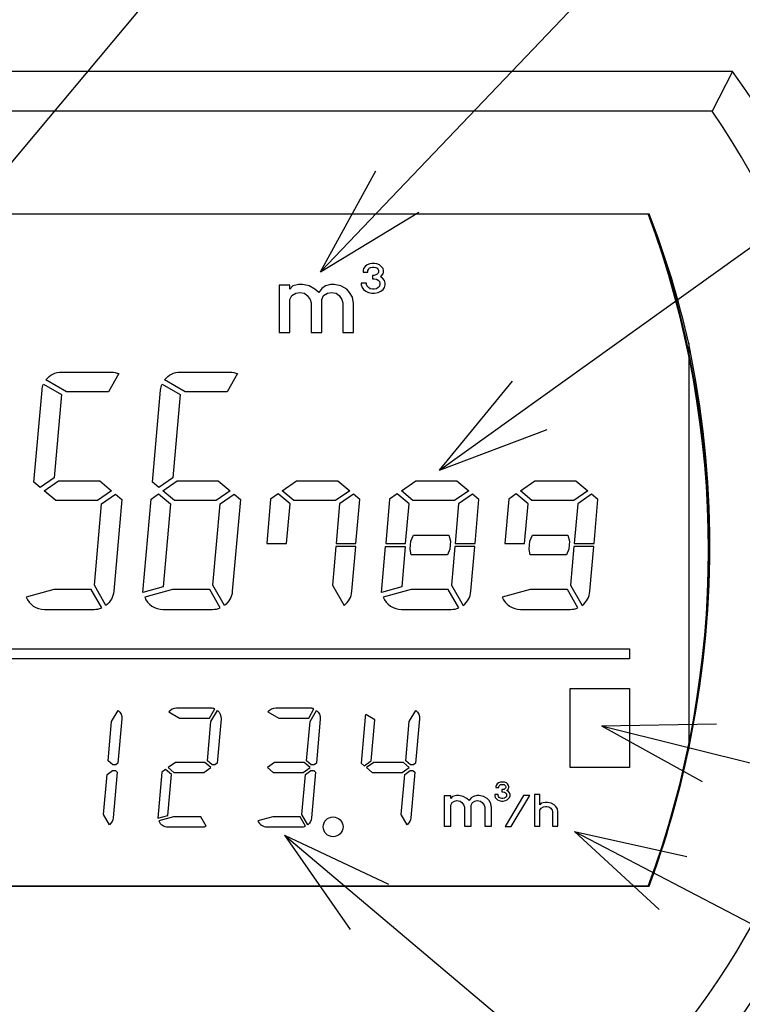
# Model space of a CAD drawing. Units: inches. Extents: x 836 to 1901, y -504 to 864.
# Drawn here: x 1093 to 1210, y -367 to -208 of the extents above; entities that cross this region are included whole.
import ezdxf

# ---------------------------------------------------------------- set-up
doc = ezdxf.new("R2010")
doc.units = ezdxf.units.IN
doc.layers.add('1', color=7, linetype='Continuous')
doc.dimstyles.get("Standard").update_dxf_attribs({"dimtxt": 0.18, "dimasz": 0.18, "dimexe": 0.18, "dimexo": 0.0625, "dimgap": 0.09, "dimtad": 0, "dimtih": 1, "dimtoh": 1, "dimdec": 4, "dimzin": 0, "dimdsep": 46, "dimtxsty": 'Standard', "dimcen": 0.09, "dimadec": 0, "dimazin": 0, "dimtfac": 1, "dimtdec": 4, "dimtofl": 0, "dimtmove": 0, "dimatfit": 3, "dimfxl": 1, "dimtolj": 1, "dimtzin": 0, "dimarcsym": 0})

msp = doc.modelspace()

# ---------------------------------------------------------------- linework, layer by layer
at = {"color": 7, "linetype": 'Continuous'}
for p, q in [((1208.091, -216.195), (995.472, -216.195)), ((1204.784, -222.595), (998.779, -222.595)), ((1009.12, -239.227), (1194.581, -239.227)), ((1009.121, -239.223), (1194.435, -239.223)), ((1009.121, -239.223), (1194.435, -239.223)), ((1194.581, -348.027), (1008.981, -348.027)), ((1008.982, -348.019), (1194.574, -348.019)), ((1194.435, -348.019), (1009.121, -348.019)), ((1194.435, -348.019), (1009.121, -348.019)), ((1194.442, -348.027), (1009.121, -348.027)), ((1194.442, -348.027), (1009.121, -348.027))]:
    msp.add_line(p, q, dxfattribs=at)
at = {"color": 2, "linetype": 'Continuous'}
msp.add_line((1200.981, -260.167), (1200.981, -325.814), dxfattribs=at)
for points in [[(1151.859, -250.422), (1151.715, -250.002), (1151.427, -249.642), (1151.067, -249.402), (1151.211, -249.282), (1151.499, -248.922), (1151.571, -248.622), (1151.571, -248.382), (1151.499, -248.082), (1151.211, -247.722), (1150.923, -247.482), (1150.491, -247.302), (1150.131, -247.242), (1149.699, -247.242), (1149.339, -247.302), (1148.907, -247.482), (1148.619, -247.722), (1148.331, -248.082), (1148.259, -248.382), (1148.259, -248.622), (1149.051, -248.622), (1149.051, -248.382), (1149.123, -248.202), (1149.267, -248.022), (1149.483, -247.902), (1149.771, -247.842), (1150.059, -247.842), (1150.347, -247.902), (1150.563, -248.022), (1150.707, -248.202), (1150.779, -248.382), (1150.779, -248.622), (1150.707, -248.802), (1150.563, -248.982), (1150.347, -249.102), (1150.059, -249.162), (1149.771, -249.162), (1149.771, -249.702), (1150.059, -249.702), (1150.419, -249.762), (1150.707, -249.942), (1150.923, -250.182), (1150.995, -250.422), (1150.995, -250.662), (1150.923, -250.902), (1150.707, -251.142), (1150.419, -251.322), (1150.059, -251.382), (1149.771, -251.382), (1149.411, -251.322), (1149.123, -251.142), (1148.907, -250.902), (1148.835, -250.662), (1148.835, -250.422), (1147.971, -250.422), (1147.971, -250.722), (1148.115, -251.142), (1148.331, -251.442), (1148.691, -251.742), (1149.123, -251.922), (1149.699, -252.042), (1150.131, -252.042), (1150.707, -251.922), (1151.139, -251.742), (1151.499, -251.442), (1151.715, -251.142), (1151.859, -250.722), (1151.859, -250.422)], [(1146.555, -252.706), (1146.087, -251.926), (1145.619, -251.406), (1144.683, -250.886), (1143.591, -250.626), (1142.967, -250.626), (1142.187, -250.886), (1141.563, -251.276), (1141.095, -251.926), (1140.471, -251.406), (1139.535, -250.886), (1138.443, -250.626), (1137.819, -250.626), (1136.883, -250.886), (1136.415, -251.406), (1136.415, -250.756), (1134.699, -250.756), (1134.699, -258.426), (1136.415, -258.426), (1136.415, -253.096), (1136.727, -252.446), (1137.351, -252.056), (1137.975, -251.926), (1138.755, -252.056), (1139.223, -252.446), (1139.691, -253.096), (1139.847, -253.616), (1139.847, -258.426), (1141.563, -258.426), (1141.563, -253.096), (1141.875, -252.446), (1142.499, -252.056), (1143.123, -251.926), (1143.903, -252.056), (1144.371, -252.446), (1144.839, -253.096), (1144.995, -253.616), (1144.995, -258.426), (1146.711, -258.426), (1146.711, -253.746), (1146.555, -252.706)], [(1098.51, -285.627), (1096.637, -284.056), (1098.963, -282.427), (1105.62, -282.427), (1107.55, -284.027), (1105.265, -285.627), (1098.51, -285.627)], [(1117.71, -285.627), (1115.837, -284.056), (1118.163, -282.427), (1124.82, -282.427), (1126.75, -284.027), (1124.465, -285.627), (1117.71, -285.627)], [(1137.056, -285.627), (1135.184, -284.056), (1137.51, -282.427), (1144.167, -282.427), (1146.097, -284.027), (1143.812, -285.627), (1137.056, -285.627)], [(1156.33, -285.627), (1154.457, -284.056), (1156.783, -282.427), (1163.44, -282.427), (1165.37, -284.027), (1163.085, -285.627), (1156.33, -285.627)], [(1175.603, -285.627), (1173.73, -284.056), (1176.056, -282.427), (1182.714, -282.427), (1184.644, -284.027), (1182.359, -285.627), (1175.603, -285.627)], [(1115.909, -299.603), (1112.62, -300.484), (1113.941, -285.383), (1115.159, -284.531), (1117.087, -286.148), (1115.909, -299.603)], [(1132.658, -292.587), (1135.87, -292.587), (1136.433, -286.148), (1134.505, -284.531), (1133.288, -285.383), (1132.658, -292.587)], [(1147.113, -292.587), (1147.739, -285.424), (1146.719, -284.568), (1144.464, -286.147), (1143.9, -292.587), (1147.113, -292.587)], [(1151.931, -292.587), (1155.143, -292.587), (1155.707, -286.148), (1153.779, -284.531), (1152.561, -285.383), (1151.931, -292.587)], [(1166.386, -292.587), (1167.013, -285.424), (1165.992, -284.568), (1163.737, -286.147), (1163.174, -292.587), (1166.386, -292.587)], [(1171.204, -292.587), (1174.417, -292.587), (1174.98, -286.148), (1173.052, -284.531), (1171.835, -285.383), (1171.204, -292.587)], [(1185.659, -292.587), (1186.286, -285.424), (1185.266, -284.568), (1183.011, -286.147), (1182.447, -292.587), (1185.659, -292.587)], [(1162.294, -293.467), (1161.944, -294.427), (1156.039, -294.427), (1155.869, -293.467), (1155.981, -292.187), (1156.429, -291.227), (1162.149, -291.227), (1162.406, -292.187), (1162.294, -293.467)], [(1181.567, -293.467), (1181.218, -294.427), (1175.312, -294.427), (1175.143, -293.467), (1175.255, -292.187), (1175.702, -291.227), (1181.422, -291.227), (1181.679, -292.187), (1181.567, -293.467)], [(1151.24, -300.484), (1151.889, -293.067), (1155.101, -293.067), (1154.529, -299.603), (1151.24, -300.484)], [(1012.181, -311.227), (1012.181, -309.627), (1191.381, -309.627), (1191.381, -311.227), (1012.181, -311.227)], [(1181.781, -328.827), (1181.781, -316.027), (1191.381, -316.027), (1191.381, -328.827), (1181.781, -328.827)], [(1122.483, -329.627), (1123.627, -328.826), (1122.668, -328.027), (1117.872, -328.027), (1116.705, -328.844), (1117.638, -329.627), (1122.483, -329.627)], [(1138.545, -329.627), (1139.688, -328.826), (1138.729, -328.027), (1133.933, -328.027), (1132.766, -328.844), (1133.699, -329.627), (1138.545, -329.627)], [(1154.606, -329.627), (1155.749, -328.826), (1154.79, -328.027), (1149.994, -328.027), (1148.827, -328.844), (1149.76, -329.627), (1154.606, -329.627)], [(1115.034, -337.013), (1116.679, -336.572), (1117.26, -329.936), (1116.298, -329.129), (1115.687, -329.557), (1115.034, -337.013)], [(1171.64, -332.481), (1171.824, -332.251), (1171.87, -332.059), (1171.87, -331.905), (1171.824, -331.713), (1171.64, -331.483), (1171.456, -331.329), (1171.179, -331.214), (1170.949, -331.176), (1170.672, -331.176), (1170.442, -331.214), (1170.165, -331.329), (1169.981, -331.483), (1169.797, -331.713), (1169.751, -331.905), (1169.751, -332.059), (1170.257, -332.059), (1170.257, -331.905), (1170.304, -331.79), (1170.396, -331.675), (1170.534, -331.598), (1170.718, -331.56), (1170.903, -331.56), (1171.087, -331.598), (1171.225, -331.675), (1171.317, -331.79), (1171.363, -331.905), (1171.363, -332.059), (1171.317, -332.174), (1171.225, -332.289), (1171.087, -332.366), (1170.903, -332.405), (1170.718, -332.405), (1170.718, -332.75), (1170.903, -332.75), (1171.133, -332.789), (1171.317, -332.904), (1171.456, -333.057), (1171.502, -333.211), (1171.502, -333.365), (1171.456, -333.518), (1171.317, -333.672), (1171.133, -333.787), (1170.903, -333.825), (1170.718, -333.825), (1170.488, -333.787), (1170.304, -333.672), (1170.165, -333.518), (1170.119, -333.365), (1170.119, -333.211), (1169.566, -333.211), (1169.566, -333.403), (1169.658, -333.672), (1169.797, -333.864), (1170.027, -334.056), (1170.304, -334.171), (1170.672, -334.248), (1170.949, -334.248), (1171.317, -334.171), (1171.594, -334.056), (1171.824, -333.864), (1171.962, -333.672), (1172.055, -333.403), (1172.055, -333.211), (1171.962, -332.942), (1171.778, -332.712), (1171.548, -332.558), (1171.64, -332.481)], [(1168.356, -333.841), (1167.757, -333.508), (1167.058, -333.341), (1166.659, -333.341), (1166.159, -333.508), (1165.76, -333.757), (1165.461, -334.173), (1165.061, -333.841), (1164.462, -333.508), (1163.763, -333.341), (1163.364, -333.341), (1162.765, -333.508), (1162.465, -333.841), (1162.465, -333.425), (1161.367, -333.425), (1161.367, -338.333), (1162.465, -338.333), (1162.465, -334.922), (1162.665, -334.506), (1163.064, -334.257), (1163.464, -334.173), (1163.963, -334.257), (1164.262, -334.506), (1164.562, -334.922), (1164.662, -335.255), (1164.662, -338.333), (1165.76, -338.333), (1165.76, -334.922), (1165.96, -334.506), (1166.359, -334.257), (1166.758, -334.173), (1167.258, -334.257), (1167.557, -334.506), (1167.857, -334.922), (1167.957, -335.255), (1167.957, -338.333), (1169.055, -338.333), (1169.055, -335.338), (1168.955, -334.673), (1168.655, -334.173), (1168.356, -333.841)], [(1172.245, -338.348), (1175.24, -333.356), (1174.242, -333.356), (1171.246, -338.348), (1172.245, -338.348)], [(1179.722, -335.517), (1179.491, -335.133), (1179.184, -334.877), (1178.723, -334.621), (1178.109, -334.493), (1177.725, -334.493), (1177.111, -334.621), (1176.88, -334.877), (1176.88, -333.213), (1176.035, -333.213), (1176.035, -338.333), (1176.88, -338.333), (1176.88, -335.709), (1177.111, -335.389), (1177.495, -335.197), (1177.802, -335.133), (1178.032, -335.133), (1178.339, -335.197), (1178.647, -335.389), (1178.877, -335.709), (1178.954, -335.965), (1178.954, -338.333), (1179.799, -338.333), (1179.799, -336.029), (1179.722, -335.517)]]:
    msp.add_lwpolyline(points, close=True, dxfattribs=at)
for points in [[(1108.744, -265.077), (1107.041, -268.027), (1100.272, -268.027), (1096.922, -266.093, -0.2346365), (1099.472, -264.827), (1107.519, -264.827, -0.0986205), (1108.744, -265.077)], [(1127.944, -265.077), (1126.241, -268.027), (1119.472, -268.027), (1116.122, -266.093, -0.2346365), (1118.672, -264.827), (1126.719, -264.827, -0.0986205), (1127.944, -265.077)], [(1096.284, -267.748, -0.0779082), (1096.522, -266.786), (1099.434, -268.467), (1098.254, -281.947), (1096.003, -283.523), (1094.979, -282.664), (1096.284, -267.748)], [(1115.484, -267.748, -0.0779082), (1115.722, -266.786), (1118.634, -268.467), (1117.454, -281.947), (1115.203, -283.523), (1114.179, -282.664), (1115.484, -267.748)], [(1106.637, -302.576), (1104.764, -299.332), (1105.917, -286.147), (1108.172, -284.568), (1109.193, -285.424), (1107.891, -300.306, -0.2183133), (1106.637, -302.576)], [(1125.837, -302.576), (1123.964, -299.332), (1125.117, -286.147), (1127.372, -284.568), (1128.393, -285.424), (1127.091, -300.306, -0.2183133), (1125.837, -302.576)], [(1145.183, -302.576, 0.2183133), (1146.437, -300.306), (1147.071, -293.067), (1143.858, -293.067), (1143.31, -299.332), (1145.183, -302.576)], [(1164.457, -302.576, 0.2183133), (1165.711, -300.306), (1166.344, -293.067), (1163.132, -293.067), (1162.584, -299.332), (1164.457, -302.576)], [(1183.73, -302.576, 0.2183133), (1184.984, -300.306), (1185.617, -293.067), (1182.405, -293.067), (1181.857, -299.332), (1183.73, -302.576)], [(1105.944, -302.976), (1104.241, -300.027), (1098.218, -300.027), (1093.709, -301.235, 0.3117565), (1096.672, -303.227), (1104.703, -303.227, 0.106255), (1105.944, -302.976)], [(1125.144, -302.976), (1123.441, -300.027), (1117.418, -300.027), (1112.909, -301.235, 0.3117565), (1115.872, -303.227), (1123.903, -303.227, 0.106255), (1125.144, -302.976)], [(1163.764, -302.976), (1162.061, -300.027), (1156.038, -300.027), (1151.529, -301.235, 0.3117565), (1154.492, -303.227), (1162.523, -303.227, 0.106255), (1163.764, -302.976)], [(1183.037, -302.976), (1181.334, -300.027), (1175.311, -300.027), (1170.803, -301.235, 0.3117565), (1173.766, -303.227), (1181.796, -303.227, 0.106255), (1183.037, -302.976)], [(1107.561, -321.393), (1108.609, -319.577, -0.2510577), (1109.205, -320.966), (1108.579, -328.117), (1108.227, -328.363), (1107.759, -328.363), (1107.006, -327.735), (1107.561, -321.393)], [(1118.056, -319.227, 0.2279887), (1116.807, -319.828), (1118.536, -320.827), (1123.395, -320.827), (1124.255, -319.337, 0.0922529), (1123.68, -319.227), (1118.056, -319.227)], [(1123.622, -321.393), (1124.671, -319.577, -0.2510577), (1125.266, -320.966), (1124.64, -328.117), (1124.288, -328.363), (1123.821, -328.363), (1123.067, -327.735), (1123.622, -321.393)], [(1134.118, -319.227, 0.2279887), (1132.868, -319.828), (1134.598, -320.827), (1139.456, -320.827), (1140.316, -319.337, 0.0922529), (1139.741, -319.227), (1134.118, -319.227)], [(1139.683, -321.393), (1140.732, -319.577, -0.2510577), (1141.327, -320.966), (1140.701, -328.117), (1140.35, -328.363), (1139.882, -328.363), (1139.129, -327.735), (1139.683, -321.393)], [(1147.937, -328.097), (1148.446, -328.525), (1149.574, -327.735), (1150.156, -321.091), (1148.689, -320.244, 0.0715628), (1148.585, -320.687), (1147.937, -328.097)], [(1155.745, -321.393), (1156.793, -319.577, -0.2510577), (1157.388, -320.966), (1156.762, -328.117), (1156.411, -328.363), (1155.943, -328.363), (1155.19, -327.735), (1155.745, -321.393)], [(1107.693, -329.323), (1108.161, -329.323), (1108.452, -329.566), (1107.805, -336.966, -0.2115359), (1107.21, -338.077), (1106.247, -336.41), (1106.813, -329.939), (1107.693, -329.323)], [(1139.815, -329.323), (1140.283, -329.323), (1140.574, -329.566), (1139.927, -336.966, -0.2115359), (1139.332, -338.077), (1138.37, -336.41), (1138.936, -329.939), (1139.815, -329.323)], [(1155.877, -329.323), (1156.344, -329.323), (1156.636, -329.566), (1155.988, -336.966, -0.2115359), (1155.393, -338.077), (1154.431, -336.41), (1154.997, -329.939), (1155.877, -329.323)], [(1115.19, -337.468, 0.3047296), (1116.657, -338.427), (1122.272, -338.427, 0.0994917), (1122.855, -338.317), (1121.995, -336.827), (1117.584, -336.827), (1115.19, -337.468)], [(1131.251, -337.468, 0.3047296), (1132.718, -338.427), (1138.333, -338.427, 0.0994917), (1138.916, -338.317), (1138.056, -336.827), (1133.645, -336.827), (1131.251, -337.468)]]:
    msp.add_lwpolyline(points, format="xyb", close=True, dxfattribs=at)
msp.add_circle((1143.413, -338.427), 1.6, dxfattribs=at)
at = {"color": 7, "linetype": 'Continuous'}
for centre, radius, start, end in [((1101.781, -293.627), 131.52, 143.9318, 36.0682), ((1101.781, -293.627), 125.12, 145.40918, 34.59082), ((1047.381, -293.621), 156.793, 339.69981, 20.30019), ((1047.381, -293.621), 156.793, 339.69981, 20.30019), ((1047.52, -293.621), 156.793, 339.69981, 20.30019), ((1056.129, -292.991), 148.525, 12.76756, 21.22209), ((1044.487, -292.991), 159.899, 348.15434, 11.84566), ((1047.521, -293.627), 156.8, 339.69981, 348.15434)]:
    msp.add_arc(centre, radius, start, end, dxfattribs=at)
at = {"layer": '1', "color": 7, "linetype": 'Continuous'}
msp.add_line((1208.091, -216.195), (1204.784, -222.595), dxfattribs=at)
at = {"layer": '1', "color": 2}
for p, q in [((1141.378, -248.613), (1150.317, -232.262)), ((1141.378, -248.613), (1157.295, -238.922)), ((1160.645, -280.679), (1172.471, -266.277)), ((1160.645, -280.679), (1178.087, -274.119)), ((1186.846, -322.103), (1205.478, -321.746)), ((1186.846, -322.103), (1203.16, -331.11)), ((1182.511, -339.172), (1200.694, -343.25)), ((1182.511, -339.172), (1196.219, -351.796)), ((1135.535, -339.758), (1152.403, -347.68)), ((1135.535, -339.758), (1146.182, -355.053))]:
    msp.add_line(p, q, dxfattribs=at)

# ---------------------------------------------------------------- leaders
at = {"layer": '1', "color": 2, "linetype": 'Continuous', "has_arrowhead": 0}
for points in [[(1064.278, -263.167), (1164.865, -143.238), (1307.682, -143.238)], [(1141.378, -248.613), (1214.538, -171.964), (1348.09, -171.964)], [(1160.645, -280.679), (1258.985, -210.249), (1379.738, -210.249)], [(1186.846, -322.103), (1272.643, -343.338), (1376.597, -343.338)], [(1182.511, -339.172), (1266.923, -383.382), (1473.99, -383.382)], [(1135.535, -339.758), (1242.619, -430.117), (1329.774, -430.117)]]:
    msp.add_leader(points, dimstyle='Standard', dxfattribs=at)

doc.saveas('drawing.dxf')
